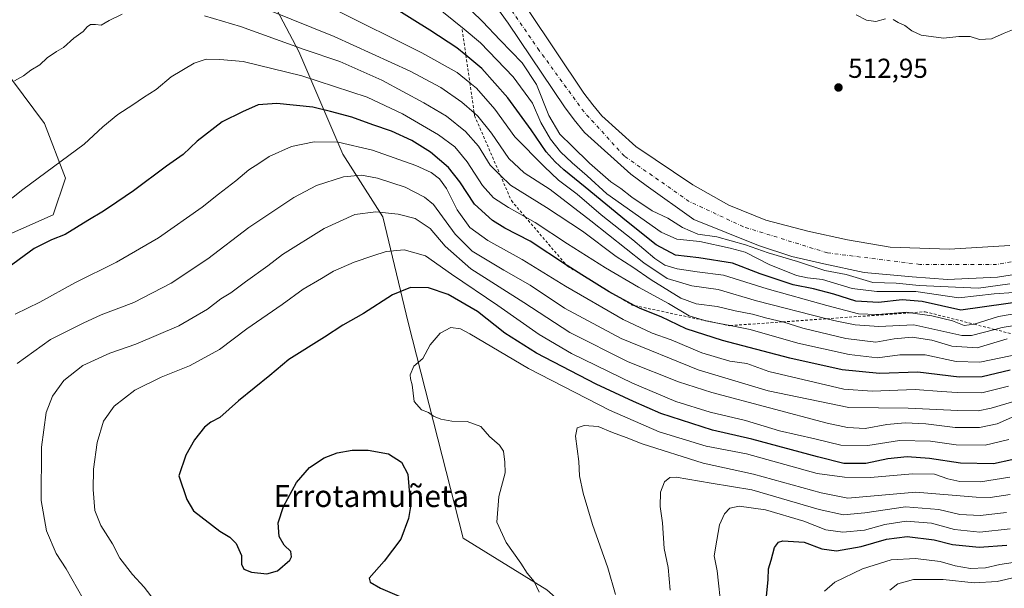
# Model space of a CAD drawing. Units: metres. Extents: x 593426 to 596856, y 4756821 to 4759190.
# Drawn here: x 596312 to 596672, y 4758778 to 4758986 of the extents above; entities that cross this region are included whole.
import ezdxf
from ezdxf.enums import TextEntityAlignment as Align

# ---------------------------------------------------------------- set-up
doc = ezdxf.new("R2010")
doc.units = ezdxf.units.M
doc.header["$MEASUREMENT"] = 0
doc.linetypes.add('DGN Style 2', pattern=[1.648017, 0.98881, -0.659207])
doc.linetypes.add('DGN Style 4', pattern=[2.638475, 1.318413, -0.659207, 0.001648, -0.659207])
for name, color, linetype, lineweight in [('Arbolado forestal CxS', 92, 'Continuous', 0), ('Corriente natural Cxs', 4, 'Continuous', 13), ('Corriente natural eje', 4, 'DGN Style 4', 0), ('Curva de nivel maestra', 30, 'Continuous', 30), ('Curva de nivel normal', 30, 'Continuous', 0), ('Escarpado lineal', 30, 'DGN Style 2', 0), ('Prado CxS', 92, 'Continuous', 0), ('Punto de cota en terreno', 7, 'Continuous', 0), ('Rótulo de punto de cota en terreno', 7, 'Continuous', 0), ('Suelo desnudo CxS', 253, 'Continuous', 0), ('Texto cartográfico', 7, 'Continuous', 0)]:
    doc.layers.add(name, color=color, linetype=linetype, lineweight=lineweight)
doc.styles.add('Style-Arial', font='txt')

# ---------------------------------------------------------------- blocks, each defined once
blk = doc.blocks.new('5PATER')
at = {"layer": 'Punto de cota en terreno', "linetype": 'Continuous', "lineweight": 0}
h = blk.add_hatch(color=51, dxfattribs=at)
edge = h.paths.add_edge_path()
edge.add_ellipse((0, 0), major_axis=(-0.11, -0.111), ratio=0.999422, start_angle=0, end_angle=360)

msp = doc.modelspace()

# ---------------------------------------------------------------- linework, layer by layer
at = {"layer": 'Arbolado forestal CxS', "color": 92, "linetype": 'Continuous', "lineweight": 0}
for points in [[(596264.0027, 4759118.8433, 508.7605), (596263.2015, 4759098.4231, 511.2398), (596284.6465, 4759088.4663, 512.5401), (596313.7505, 4759077.7437, 513.5238), (596325.2387, 4759055.5331, 517.7529), (596344.3859, 4759037.9175, 521.5215), (596376.5535, 4759028.7269, 520.9333), (596397.9983, 4759004.9841, 527.24), (596414.0817, 4758974.3485, 540.0852), (596430.1649, 4758936.8203, 556.3568), (596444.7645, 4758913.8775, 565.0109), (596454.0783, 4758875.2405, 577.4549), (596474.1621, 4758796.3855, 578.0593), (596504.7453, 4758777.4527, 580.6075), (596542.6107, 4758743.9571, 586.4812), (596624.8377, 4758617.8409, 599.669), (596648.6153, 4758580.3287, 601.4104), (596651.7589, 4758556.3589, 600.8115), (596638.4573, 4758474.6847, 592.9613), (596640.5641, 4758389.5067, 596.9897)], [(596264.0027, 4759118.8433, 508.7605), (596263.2015, 4759098.4231, 511.2398), (596284.6465, 4759088.4663, 512.5401), (596313.7505, 4759077.7437, 513.5238), (596325.2387, 4759055.5331, 517.7529), (596344.3859, 4759037.9175, 521.5215), (596376.5535, 4759028.7269, 520.9333), (596397.9983, 4759004.9841, 527.24), (596414.0817, 4758974.3485, 540.0852), (596430.1649, 4758936.8203, 556.3568), (596444.7645, 4758913.8775, 565.0109), (596454.0783, 4758875.2405, 577.4549), (596474.1621, 4758796.3855, 578.0593), (596504.7453, 4758777.4527, 580.6075), (596542.6107, 4758743.9571, 586.4812), (596624.8377, 4758617.8409, 599.669), (596648.6153, 4758580.3287, 601.4104), (596651.7589, 4758556.3589, 600.8115), (596638.4573, 4758474.6847, 592.9613), (596640.5641, 4758389.5067, 596.9897)], [(596284.6465, 4759088.4663, 512.5401), (596313.7505, 4759077.7437, 513.5238), (596325.2387, 4759055.5331, 517.7529), (596344.3859, 4759037.9175, 521.5215), (596376.5535, 4759028.7269, 520.9333), (596397.9983, 4759004.9841, 527.24), (596414.0817, 4758974.3485, 540.0852), (596430.1649, 4758936.8203, 556.3568), (596444.7645, 4758913.8775, 565.0109), (596454.0783, 4758875.2405, 577.4549), (596474.1621, 4758796.3855, 578.0593), (596504.7453, 4758777.4527, 580.6075)], [(596504.7453, 4758777.4527, 580.6075), (596474.1621, 4758796.3855, 578.0593), (596454.0783, 4758875.2405, 577.4549), (596444.7645, 4758913.8775, 565.0109), (596430.1649, 4758936.8203, 556.3568), (596414.0817, 4758974.3485, 540.0852), (596397.9983, 4759004.9841, 527.24), (596376.5535, 4759028.7269, 520.9333), (596344.3859, 4759037.9175, 521.5215), (596325.2387, 4759055.5331, 517.7529), (596313.7505, 4759077.7437, 513.5238), (596284.6465, 4759088.4663, 512.5401)], [(596437.6957, 4759049.3164, 509.1044), (596438.7801, 4759048.1401, 509.0984), (596454.4901, 4759030.3601, 509.514), (596469.3501, 4759013.8001, 509.7504), (596476.5901, 4759004.2601, 510.2073), (596490.6402, 4758984.7101, 510.6872), (596511.1701, 4758954.0701, 511.2001), (596514.6801, 4758949.3901, 511.0305), (596518.5401, 4758944.7401, 511.0918), (596535.4301, 4758929.5601, 511.3659), (596541.1068, 4758925.3223, 511.4692), (596558.5451, 4758912.9801, 513.7716), (596582.1892, 4758903.3683, 513.4477), (596594.36, 4758899.3995, 513.6847), (596606.0017, 4758896.7537, 514.2535), (596620.8184, 4758893.5787, 512.6412), (596638.281, 4758891.9912, 513.3914), (596651.2397, 4758890.9731, 513.5369), (596669.5416, 4758891.8129, 514.3683), (596682.6727, 4758893.9228, 514.0361)], [(596281.3573, 4758903.1317, 543.5623), (596290.8235, 4758899.8547, 545.7016), (596324.1579, 4758914.5963, 547.6522), (596328.7641, 4758928.0797, 545.7394), (596321.0797, 4758947.9901, 542.2037), (596286.1497, 4758994.7969, 534.1972), (596252.9503, 4759022.0563, 531.0025), (596252.3537, 4759022.0935, 530.9419)], [(596476.5901, 4759004.2601, 510.2073), (596490.6402, 4758984.7101, 510.6872), (596511.1701, 4758954.0701, 511.2001), (596514.6801, 4758949.3901, 511.0305), (596518.5401, 4758944.7401, 511.0918), (596535.4301, 4758929.5601, 511.3659), (596541.1068, 4758925.3223, 511.4692), (596558.5451, 4758912.9801, 513.7716), (596582.1892, 4758903.3683, 513.4477), (596594.36, 4758899.3995, 513.6847), (596606.0017, 4758896.7537, 514.2535), (596620.8184, 4758893.5787, 512.6412), (596638.281, 4758891.9912, 513.3914), (596651.2397, 4758890.9731, 513.5369), (596669.5416, 4758891.8129, 514.3683), (596682.6727, 4758893.9228, 514.0361)], [(596290.8235, 4758899.8547, 545.7016), (596324.1579, 4758914.5963, 547.6522), (596328.7641, 4758928.0797, 545.7394), (596321.0797, 4758947.9901, 542.2037), (596286.1497, 4758994.7969, 534.1972)]]:
    msp.add_polyline3d(points, dxfattribs=at)
at = {"layer": 'Corriente natural Cxs', "color": 4, "linetype": 'Continuous', "lineweight": 13}
for points in [[(596682.6727, 4758893.9228, 514.0361), (596669.5416, 4758891.8129, 514.3683), (596651.2397, 4758890.9731, 513.5369), (596638.281, 4758891.9912, 513.3914), (596620.8184, 4758893.5787, 512.6412), (596606.0017, 4758896.7537, 514.2535), (596594.36, 4758899.3995, 513.6847), (596582.1892, 4758903.3683, 513.4477), (596558.5451, 4758912.9801, 513.7716), (596541.1068, 4758925.3223, 511.4692), (596535.4301, 4758929.5601, 511.3659), (596518.5401, 4758944.7401, 511.0918), (596514.6801, 4758949.3901, 511.0305), (596511.1701, 4758954.0701, 511.2001), (596490.6402, 4758984.7101, 510.6872), (596476.5901, 4759004.2601, 510.2073)], [(596682.6727, 4758893.9228, 514.0361), (596669.5416, 4758891.8129, 514.3683), (596651.2397, 4758890.9731, 513.5369), (596638.281, 4758891.9912, 513.3914), (596620.8184, 4758893.5787, 512.6412), (596606.0017, 4758896.7537, 514.2535), (596594.36, 4758899.3995, 513.6847), (596582.1892, 4758903.3683, 513.4477), (596558.5451, 4758912.9801, 513.7716), (596541.1068, 4758925.3223, 511.4692), (596535.4301, 4758929.5601, 511.3659), (596518.5401, 4758944.7401, 511.0918), (596514.6801, 4758949.3901, 511.0305), (596511.1701, 4758954.0701, 511.2001), (596490.6402, 4758984.7101, 510.6872), (596476.5901, 4759004.2601, 510.2073)], [(596497.8201, 4758989.6901, 510.0148), (596518.3002, 4758959.1301, 510.8458), (596521.5402, 4758954.8101, 511.226), (596524.8601, 4758950.8101, 511.0561), (596537.2599, 4758939.6719, 510.8692), (596558.112, 4758925.5933, 511.2554), (596571.3412, 4758918.185, 511.1204), (596584.835, 4758912.6287, 511.3572), (596600.1809, 4758908.66, 512.4008), (596614.733, 4758905.4849, 512.0568), (596630.3435, 4758902.8391, 511.4759), (596652.0393, 4758902.0454, 512.2599), (596673.9998, 4758903.3683, 512.7745)], [(596497.8201, 4758989.6901, 510.0148), (596518.3002, 4758959.1301, 510.8458), (596521.5402, 4758954.8101, 511.226), (596524.8601, 4758950.8101, 511.0561), (596537.2599, 4758939.6719, 510.8692), (596558.112, 4758925.5933, 511.2554), (596571.3412, 4758918.185, 511.1204), (596584.835, 4758912.6287, 511.3572), (596600.1809, 4758908.66, 512.4008), (596614.733, 4758905.4849, 512.0568), (596630.3435, 4758902.8391, 511.4759), (596652.0393, 4758902.0454, 512.2599), (596673.9998, 4758903.3683, 512.7745)]]:
    msp.add_polyline3d(points, dxfattribs=at)
at = {"layer": 'Corriente natural eje', "color": 4, "linetype": 'DGN Style 4', "lineweight": 0}
msp.add_polyline3d([(596690.6301, 4758900.5901, 512.5607), (596669.2373, 4758896.4891, 512.2935), (596641.1914, 4758896.4891, 511.6194), (596607.3246, 4758900.7224, 512.9192), (596576.6329, 4758910.2475, 511.5748), (596556.7891, 4758919.5079, 512.4682), (596533.0801, 4758936.1101, 510.7997), (596518.3401, 4758952.2501, 511.0482), (596501.9401, 4758974.7801, 510.445), (596485.2501, 4758998.9801, 509.8412), (596464.1201, 4759024.8601, 509.4305), (596439.8201, 4759052.7501, 508.9394), (596424.2501, 4759071.9501, 508.6209), (596408.4001, 4759086.9701, 508.2089), (596391.9901, 4759100.0501, 508.1357), (596370.3001, 4759113.1201, 508.1213), (596322.4201, 4759128.0601, 507.9242), (596260.9601, 4759134.7401, 507.3726)], dxfattribs=at)
at = {"layer": 'Curva de nivel maestra', "color": 30, "linetype": 'Continuous', "lineweight": 30, "flags": 128}
for points, elevation in [([(596681.23, 4758883.2701), (596656.13, 4758879.7601), (596642.03, 4758882.9201), (596634.7, 4758883.5801), (596626.03, 4758882.5101), (596617.7, 4758883.0001), (596609.73, 4758885.6601), (596602.26, 4758887.5901), (596594.78, 4758889.0001), (596582.8, 4758893.1001), (596572.64, 4758896.9401), (596560.38, 4758898.9301), (596551.73, 4758899.8301), (596544.75, 4758903.6501), (596533.86, 4758912.2901), (596518.75, 4758924.7001), (596510.92, 4758931.1401), (596507.78, 4758934.0701), (596504.49, 4758937.6701), (596499.04, 4758945.7301), (596490.52, 4758957.4001), (596481.02, 4758968.1501), (596475.1112, 4758973.0439), (596471.88, 4758975.7201), (596461.96, 4758982.1301), (596447.99, 4758990.8301)], 525), ([(596674.19, 4758857.8401), (596663.93, 4758855.4001), (596655.57, 4758855.3101), (596640.45, 4758857.0601), (596626.37, 4758856.6501), (596612.76, 4758857.8801), (596593.61, 4758862.1601), (596569.01, 4758868.6601), (596555.73, 4758872.9601), (596546.5, 4758877.2801), (596538.89, 4758880.3701), (596536.9549, 4758881.4035), (596531.302, 4758884.4224), (596527.58, 4758886.4101), (596517.57, 4758892.6778), (596512.2, 4758896.0401), (596511.8956, 4758896.2396), (596498.59, 4758904.9601), (596489.4, 4758909.7001), (596484.82, 4758912.5401), (596478.31, 4758918.4901), (596472.92, 4758926.6801), (596468.83, 4758931.9801), (596462.21, 4758937.5301), (596455.4, 4758941.8501), (596447.94, 4758945.2601), (596441.14, 4758947.5801), (596433.46, 4758950.4001), (596425.61, 4758952.4301), (596419.18, 4758953.9801), (596405.99, 4758955.3201), (596399.12, 4758954.8401), (596393.47, 4758952.3201), (596386.05, 4758948.6201), (596376.87, 4758941.5601), (596371.7, 4758936.7501), (596365.68, 4758932.4501), (596353.62, 4758923.4001), (596347.44, 4758919.3201), (596342.62, 4758915.9101), (596336.85, 4758912.5101), (596328.6, 4758907.4601), (596323.65, 4758905.4301), (596317.27, 4758902.2601), (596296.03, 4758886.8801)], 550), ([(596674.81, 4758825.0801), (596668.03, 4758823.5101), (596656.07, 4758823.7701), (596644.64, 4758825.5401), (596636.56, 4758826.1701), (596629.42, 4758825.3601), (596621.45, 4758823.6301), (596613.3, 4758823.6601), (596603.74, 4758826.0601), (596579.7, 4758832.5401), (596565.28, 4758835.8301), (596546.44, 4758841.9101), (596536.43, 4758846.3801), (596522.79, 4758852.7401), (596500.94, 4758864.0801), (596489.35, 4758871.3901), (596479.34, 4758879.2601), (596468.69, 4758885.5101), (596461.5, 4758887.8901), (596454.91, 4758888.1001), (596448.32, 4758885.4101), (596437.65, 4758878.5801), (596430.19, 4758874.3301), (596423.37, 4758869.9201), (596410.37, 4758861.7101), (596403.49, 4758855.9001), (596392.01, 4758846.6001), (596385.1, 4758840.5301), (596381.9, 4758838.8401), (596379.58, 4758837.0201), (596375.84, 4758832.3601), (596372.71, 4758826.6901), (596370.15, 4758819.2101), (596373.03, 4758810.5601), (596375.53, 4758806.3501), (596385.12, 4758798.9401), (596388.8, 4758796.7501), (596391.11, 4758794.3901), (596393.1, 4758790.0401), (596393.08, 4758786.9001), (596393.92, 4758785.0001), (596396.78, 4758783.9201), (596402.38, 4758783.3201), (596406.28, 4758784.4001), (596410.7, 4758788.3601), (596411.38, 4758789.5801), (596411.14, 4758791.4901), (596408.63, 4758793.8001), (596406.82, 4758796.9901), (596406.46, 4758801.9901), (596408.38, 4758808.0101), (596413.15, 4758816.6801), (596417.98, 4758822.2001), (596423.36, 4758825.7601), (596428.01, 4758827.5601), (596433.55, 4758828.5601), (596439.43, 4758828.5601), (596446.89, 4758827.1701), (596451.6, 4758824.2101), (596453.85, 4758819.7701), (596454.82, 4758807.9001), (596454.15, 4758803.5501), (596451.39, 4758795.9601), (596445.29, 4758788.0201), (596439.71, 4758781.7901), (596440.13, 4758780.3301), (596443.95, 4758778.0601), (596450.7, 4758775.2201)], 575), ([(596585.08, 4758774.9801), (596585.63, 4758781.2901), (596585.78, 4758785.2001), (596586.74, 4758788.2901), (596588, 4758793.0101), (596589.5, 4758794.9501), (596591.03, 4758795.4001), (596598.9, 4758794.9201), (596605.33, 4758792.4301), (596610.7, 4758791.8001), (596619.7, 4758793.3101), (596628.99, 4758796.0001), (596636.54, 4758796.9501), (596646.44, 4758795.7301), (596653.06, 4758794.0101), (596662.84, 4758793.1301), (596672.9, 4758793.8701)], 600)]:
    msp.add_lwpolyline(points, dxfattribs=dict(at, elevation=elevation))
at = {"layer": 'Curva de nivel normal', "color": 30, "linetype": 'Continuous', "lineweight": 0, "flags": 128}
for points, elevation in [([(596458.73, 4758995.34), (596474.54, 4758982.49), (596480.43, 4758977.57), (596492.44, 4758965.05), (596499.49, 4758955.47), (596502.5, 4758948.45), (596506.03, 4758942.33), (596509.72, 4758937.71), (596514.02, 4758933.61), (596519.54, 4758928.94), (596526.66, 4758922.28), (596546.49, 4758908.23), (596552.31, 4758905.74), (596560.7, 4758904.91), (596571.75, 4758902.46), (596577.24, 4758900.98), (596586.08, 4758896.47), (596596.03, 4758892.48), (596600.08, 4758891.58), (596605.56, 4758891.03), (596616.42, 4758887.68), (596625.36, 4758886.56), (596639.67, 4758886.58), (596655.36, 4758884.26), (596668.37, 4758885.72), (596675.57, 4758886.26)], 520), ([(596473.54, 4758992.71), (596481.25, 4758985.38), (596487.71, 4758978.46), (596495.73, 4758970.2), (596501, 4758962.32), (596505.44, 4758950.98), (596509.46, 4758944.09), (596513.98, 4758939.77), (596520.32, 4758933.47), (596528.17, 4758926.66), (596531.84, 4758924.31), (596535.77, 4758921.13), (596543.22, 4758916.08), (596549.03, 4758913.41), (596554.4079, 4758909.9829), (596559.9641, 4758907.6016), (596566.8433, 4758906.5433), (596577.4267, 4758903.6329), (596585.6288, 4758900.7224), (596596.4562, 4758897.5098), (596606.3998, 4758894.3208), (596614.1827, 4758892.7912), (596623.9934, 4758889.8745), (596632.4601, 4758889.6099), (596640.9268, 4758888.8162), (596654.2272, 4758888.2121), (596662.6227, 4758887.7578), (596673.9998, 4758889.3453)], 515), ([(596349.43, 4758988.04), (596344.63, 4758985.74), (596341.76, 4758984.01), (596339.7, 4758984.28), (596337.85, 4758984.24), (596336.65, 4758983.43), (596335.19, 4758981.65), (596331.7, 4758979.24), (596328.03, 4758975.84), (596325.37, 4758974.31), (596322.03, 4758972.07), (596319.37, 4758969.51), (596316.03, 4758967.53), (596313.37, 4758965.45), (596310.03, 4758963.68)], 540), ([(596673.03, 4758869.31), (596662.15, 4758865.99), (596652.83, 4758866.54), (596645.57, 4758868.78), (596638.39, 4758869.87), (596631.79, 4758869.22), (596625.03, 4758868.04), (596614.04, 4758869.44), (596598.32, 4758873.22), (596590.9953, 4758875.4776), (596590.89, 4758875.51), (596585.15, 4758876.85), (596579.98, 4758878.26), (596573.59, 4758879.49), (596567.04, 4758881.15), (596559.29, 4758882.05), (596553.7, 4758884.14), (596542.84, 4758890.88), (596536.15, 4758895.49), (596530.09, 4758899.38), (596517.72, 4758908.68), (596504.65, 4758917.27), (596491.4, 4758925.52), (596487.7139, 4758929.1609), (596484.06, 4758932.77), (596479.7, 4758939.69), (596475.03, 4758945.11), (596468.03, 4758950.68), (596459.79, 4758955.64), (596444.38, 4758963.83), (596429.05, 4758970.67), (596415.98, 4758975.12), (596392.74, 4758983.45), (596379.55, 4758987.42)], 540), ([(596403.03, 4758989.48), (596426.95, 4758979.9), (596454.71, 4758967.21), (596466.02, 4758961.24), (596473.63, 4758955.83), (596478.1552, 4758951.8772), (596479.48, 4758950.72), (596484.51, 4758944.5), (596490.83, 4758935.18), (596496.46, 4758929.99), (596506, 4758923.85), (596520.86, 4758912.46), (596540.22, 4758897.07), (596548.75, 4758891.38), (596557.7, 4758888.66), (596567.45, 4758887.3), (596581.38, 4758883.12), (596607.0868, 4758876.621), (596610.73, 4758875.7), (596617.48, 4758874.36), (596626.15, 4758873.81), (596639, 4758874.45), (596656.51, 4758870.5), (596660.05, 4758870.52), (596668.5595, 4758872.7064), (596671.22, 4758873.39), (596681.04, 4758875.06)], 535), ([(596683.36, 4758879.7), (596669.9, 4758877.47), (596661.0663, 4758874.6117), (596661.03, 4758874.6), (596657.35, 4758874.11), (596653.03, 4758875.88), (596645.53, 4758877.73), (596637.7027, 4758878.7966), (596636.43, 4758878.97), (596625.7, 4758878.17), (596618.74, 4758878.48), (596607.1, 4758881.44), (596585.32, 4758887.52), (596569.31, 4758892.61), (596559.67, 4758893.75), (596552.34, 4758894.86), (596547.93, 4758896.22), (596544.19, 4758898.63), (596536.15, 4758905.44), (596524.59, 4758914.64), (596515.77, 4758922.16), (596508.98, 4758927.3), (596503.78, 4758932.32), (596493.07, 4758943.18), (596485.68, 4758953.24), (596479.06, 4758960.9), (596476.5661, 4758962.9274), (596471.95, 4758966.68), (596459.05, 4758973.9), (596426.76, 4758989.95)], 530), ([(596628.6, 4758986.3), (596625.04, 4758985.33), (596621.58, 4758985.84), (596617.88, 4758987.74)], 515), ([(596679.26, 4758984.04), (596671.96, 4758981.08), (596667.41, 4758979.05), (596662.95, 4758978.81), (596659.51, 4758979.83), (596655.37, 4758979.86), (596649.78, 4758979.26), (596641.67, 4758980.28), (596638.18, 4758981.86), (596635.6, 4758983.83), (596633.19, 4758984.96), (596631.41, 4758986.02)], 515), ([(596681.37, 4758864.53), (596663.03, 4758860.77), (596654.45, 4758860.95), (596643.04, 4758863.44), (596633.78, 4758863.42), (596625.7, 4758862.32), (596615.35, 4758863.49), (596596.58, 4758867.74), (596579.12, 4758872.73), (596571.7935, 4758874.1131), (596567.8328, 4758874.8608), (596563.97, 4758875.59), (596562.8831, 4758875.9096), (596556.76, 4758877.71), (596549.2, 4758882.15), (596538.21, 4758888.16), (596526.2, 4758895.26), (596512.33, 4758904.06), (596500.47, 4758911.86), (596496.83, 4758913.8752), (596490.68, 4758917.28), (596485.21, 4758920.88), (596481.16, 4758925.37), (596475.6, 4758934.06), (596471.06, 4758939.45), (596465.12, 4758943.9), (596451.92, 4758951.56), (596439.03, 4758957.72), (596415.15, 4758965.47), (596393.74, 4758970.68), (596385.17, 4758971.45), (596380.17, 4758971.56), (596375.72, 4758970.12), (596367.34, 4758965.1), (596361.9, 4758960.46), (596357.18, 4758957.55), (596353.28, 4758954.82), (596347.89, 4758951.34), (596342.42, 4758946.84), (596335.48, 4758940.49), (596313.15, 4758923.92), (596291.81, 4758907.06)], 545), ([(596310.32, 4758878.32), (596319.3, 4758882.68), (596332.1, 4758889.72), (596347.37, 4758897.34), (596362.7, 4758906.25), (596378.7, 4758917.39), (596384.7, 4758922.22), (596391.03, 4758927.1), (596395.7, 4758931.1), (596399.41, 4758933.42), (596403.21, 4758936), (596411.41, 4758939.57), (596419.7, 4758941.34), (596428.37, 4758941.2), (596441.03, 4758938.26), (596456.8, 4758932.72), (596462.43, 4758930.07), (596465.52, 4758927.77), (596468.08, 4758924.25), (596471.94, 4758916.4), (596476.57, 4758910.02), (596483.2, 4758905.2), (596495.68, 4758898.35), (596511.59, 4758888.5), (596532.67, 4758876.3), (596543.24, 4758871.3), (596550.23, 4758868.88), (596561.47, 4758864.2), (596571.67, 4758861.14), (596577.82, 4758860.2), (596585.86, 4758857.33), (596613.34, 4758850.82), (596623.69, 4758850.11), (596639.42, 4758850.7), (596649.02, 4758849.97), (596654.84, 4758849.64), (596663.85, 4758849.54), (596673.51, 4758851.91)], 555), ([(596678.01, 4758847.06), (596667.23, 4758843.93), (596662.52, 4758842.93), (596655.05, 4758843.1), (596636.93, 4758843.87), (596615.18, 4758844.12), (596585.7, 4758850.26), (596560.1, 4758857.89), (596531.97, 4758869.39), (596511.17, 4758880.54), (596498.69, 4758888.87), (596488.98, 4758894.39), (596477.46, 4758901.32), (596471.21, 4758907.6), (596463.3, 4758918.38), (596460.01, 4758921.11), (596452.91, 4758924.7), (596442.84, 4758928.03), (596437, 4758929.09), (596430.33, 4758928.55), (596420.49, 4758925.35), (596412.23, 4758920.99), (596395.7, 4758909.94), (596380.75, 4758898.54), (596367.31, 4758889.68), (596353.75, 4758882.6), (596341.81, 4758878.06), (596335.12, 4758874.98), (596323.2, 4758869.06), (596311.02, 4758860.29)], 560), ([(596676.87, 4758841.5), (596669.38, 4758838.22), (596663.02, 4758836.81), (596654.1, 4758836.88), (596643.36, 4758838.16), (596635.83, 4758838.6), (596629.13, 4758837.99), (596621.09, 4758836.54), (596614.74, 4758836.85), (596607.22, 4758838.46), (596565.07, 4758849.6), (596552.86, 4758853.54), (596534.48, 4758860.83), (596513.18, 4758871.65), (596496.28, 4758882.57), (596476.91, 4758894.86), (596467.58, 4758903.2), (596462.11, 4758909.57), (596456.63, 4758913.28), (596450.38, 4758914.89), (596442.25, 4758915.72), (596434.52, 4758914.73), (596423.32, 4758909.62), (596408.03, 4758900.11), (596402.7, 4758895.96), (596394.57, 4758890.14), (596389.19, 4758886.09), (596385.57, 4758883.88), (596380.7, 4758880.17), (596370.13, 4758874.01), (596354.43, 4758867.31), (596344.87, 4758864.01), (596334.99, 4758859.53), (596328.11, 4758853.99), (596324.01, 4758848.34), (596321.61, 4758842.32), (596319.95, 4758829.6), (596319.84, 4758810.13), (596321.76, 4758799.06), (596325.34, 4758790.71), (596328.95, 4758785.1), (596335.2, 4758774.22)], 565), ([(596673.7, 4758832.45), (596665.03, 4758830.4), (596654.37, 4758830.57), (596645.03, 4758831.85), (596633.7, 4758832.08), (596622.08, 4758830.24), (596612.23, 4758830.37), (596602.7, 4758832.73), (596589.83, 4758835.63), (596577.42, 4758839.38), (596564.5, 4758842.45), (596551.86, 4758846.33), (596536.07, 4758853.04), (596513.75, 4758863.96), (596501.98, 4758870.86), (596486.86, 4758881.47), (596469.92, 4758892.87), (596460.38, 4758899.66), (596452.58, 4758901.87), (596445.98, 4758901.26), (596441.14, 4758899.61), (596434.3, 4758897.33), (596426.77, 4758894.03), (596422.3, 4758891.33), (596415.65, 4758887.49), (596407.96, 4758881.78), (596395.03, 4758872.88), (596385.03, 4758865.35), (596374.03, 4758859.42), (596363.7, 4758855.28), (596354.03, 4758850.5), (596346.5, 4758844.7), (596342.62, 4758839.17), (596340.25, 4758831.4), (596339.01, 4758821.63), (596338.78, 4758814.13), (596339.46, 4758806.47), (596341.58, 4758800.98), (596345.86, 4758794.32), (596348.52, 4758789.1), (596353.22, 4758783.12), (596357.47, 4758778.45), (596363.23, 4758771.06)], 570), ([(596674.05, 4758818.67), (596663.37, 4758816.98), (596655.82, 4758817.12), (596651.35, 4758818.06), (596646.52, 4758819.82), (596638.4, 4758819.87), (596623.16, 4758818.57), (596613.59, 4758818.68), (596603.58, 4758820.01), (596577.7, 4758827.23), (596562.95, 4758830.04), (596545.79, 4758835.3), (596527.7, 4758843.19), (596498, 4758858.41), (596476.55, 4758871.1), (596473.12, 4758872.89), (596469.66, 4758873.48), (596465.7, 4758871.36), (596462.03, 4758867.06), (596459.34, 4758862.05), (596456.07, 4758859.26), (596454.74, 4758856.14), (596454.82, 4758854.62), (596455.53, 4758852.44), (596456.26, 4758846.39), (596458.94, 4758843.34), (596461.48, 4758842.36), (596463.23, 4758841.02), (596465.92, 4758839.85), (596470.03, 4758839.13), (596475.59, 4758839.02), (596480.56, 4758837.23), (596483.82, 4758833.54), (596487.48, 4758830.43), (596488.83, 4758828.18), (596489.41, 4758824.18), (596489.52, 4758820.32), (596487.17, 4758811.65), (596486.47, 4758802.24), (596489.82, 4758794.77), (596495.24, 4758787.29), (596497.55, 4758783.56), (596500.16, 4758780.54), (596501.97, 4758776.58)], 580), ([(596674.17, 4758812.39), (596666.91, 4758811.29), (596661.76, 4758811.38), (596639.71, 4758813.23), (596614.78, 4758810.96), (596605.08, 4758812.92), (596580.28, 4758819.8), (596561.94, 4758823.78), (596539.59, 4758830.83), (596533.75, 4758833.21), (596528.79, 4758835.04), (596523.56, 4758837.21), (596518.37, 4758837.52), (596515.87, 4758836.76), (596515.24, 4758833.7), (596516.39, 4758824.39), (596516.68, 4758819.17), (596518, 4758812.83), (596521.49, 4758801.38), (596527.09, 4758785.49), (596529.84, 4758775.74)], 585), ([(596672.83, 4758805.73), (596663.21, 4758804.65), (596655.71, 4758805.02), (596648.08, 4758806.86), (596635.84, 4758807.78), (596621.02, 4758805.64), (596613.27, 4758804.89), (596604.29, 4758806.9), (596579.72, 4758814.01), (596564.8, 4758816.44), (596552.05, 4758818.69), (596549.73, 4758818.59), (596547.76, 4758817.02), (596546.33, 4758813.24), (596546.21, 4758807.91), (596547.06, 4758802.02), (596547.7, 4758792.58), (596549.08, 4758785.65), (596549.86, 4758777.37)], 590), ([(596568.61, 4758769.79), (596567.04, 4758784.4), (596565.91, 4758789.93), (596566.87, 4758795.65), (596567.9, 4758801.3), (596569.69, 4758805.24), (596571.7, 4758807.39), (596575.01, 4758808.02), (596584.72, 4758806.77), (596598.66, 4758802.61), (596606.8, 4758799.42), (596612.98, 4758798.6), (596620.86, 4758799.36), (596628.37, 4758801.43), (596636.14, 4758802.63), (596645.37, 4758801.92), (596653.8, 4758799.53), (596663.09, 4758798.63), (596674.13, 4758799.74)], 595), ([(596606.32, 4758777.02), (596610.05, 4758780.32), (596620.16, 4758785.22), (596630.66, 4758788.5), (596639.54, 4758788.88), (596648.6, 4758787.87), (596654.03, 4758786.31), (596659.64, 4758785.34), (596665.13, 4758785.5), (596670.4, 4758786.71), (596677.74, 4758787.86), (596686.48, 4758786.44), (596702.78, 4758781.05), (596710.13, 4758779.35), (596716.05, 4758777.99)], 605), ([(596702.03, 4758774.81), (596688.03, 4758780.73), (596681.49, 4758782.6), (596676.21, 4758782.13), (596669.47, 4758780.54), (596660.95, 4758780.02), (596649.66, 4758781.28), (596638.77, 4758781.23), (596633.09, 4758779.63), (596630.23, 4758777.32)], 610)]:
    msp.add_lwpolyline(points, dxfattribs=dict(at, elevation=elevation))
at = {"layer": 'Escarpado lineal', "color": 30, "linetype": 'DGN Style 2', "lineweight": 0}
msp.add_polyline3d([(596473.77, 4758982.3701, 519.951), (596475.1112, 4758973.0439, 524.7628), (596476.5661, 4758962.9274, 529.3341), (596478.1552, 4758951.8772, 534.482), (596478.29, 4758950.9401, 534.8543), (596487.7139, 4758929.1609, 538.7178), (596491.76, 4758919.8101, 542.2524), (596496.83, 4758913.8752, 544.4886), (596511.8956, 4758896.2396, 549.5298), (596512.16, 4758895.9301, 549.623), (596517.57, 4758892.6778, 549.5445), (596531.302, 4758884.4224, 549.1611), (596535.98, 4758881.6101, 549.2697), (596536.9549, 4758881.4035, 549.0362), (596562.8831, 4758875.9096, 543.9961), (596567.8328, 4758874.8608, 544.2232), (596571.47, 4758874.0901, 544.156), (596571.7935, 4758874.1131, 544.0777), (596590.9953, 4758875.4776, 538.8275), (596607.0868, 4758876.621, 532.6844), (596637.7027, 4758878.7966, 530.0685), (596643.1, 4758879.1801, 527.8648), (596661.0663, 4758874.6117, 530.3665), (596668.5595, 4758872.7064, 534.9124), (596678.5586, 4758870.1639, 538.641)], dxfattribs=at)
at = {"layer": 'Prado CxS', "color": 92, "linetype": 'Continuous', "lineweight": 0}
for points in [[(596430.2397, 4759070.7215, 508.8864), (596445.3301, 4759053.9301, 509.3975), (596450.681, 4759047.8733, 509.423), (596461.0201, 4759036.1701, 509.8182), (596476.1001, 4759019.3701, 509.7266), (596483.6201, 4759009.4501, 509.8696), (596497.8201, 4758989.6901, 510.0148), (596518.3002, 4758959.1301, 510.8458), (596521.5402, 4758954.8101, 511.226), (596524.8601, 4758950.8101, 511.0561), (596537.2599, 4758939.6719, 510.8692), (596558.112, 4758925.5933, 511.2554), (596571.3412, 4758918.185, 511.1204), (596584.835, 4758912.6287, 511.3572), (596600.1809, 4758908.66, 512.4008), (596614.733, 4758905.4849, 512.0568), (596630.3435, 4758902.8391, 511.4759), (596652.0393, 4758902.0454, 512.2599), (596673.9998, 4758903.3683, 512.7745)], [(596281.3573, 4758903.1317, 543.5623), (596290.8235, 4758899.8547, 545.7016), (596324.1579, 4758914.5963, 547.6522), (596328.7641, 4758928.0797, 545.7394), (596321.0797, 4758947.9901, 542.2037), (596286.1497, 4758994.7969, 534.1972), (596252.9503, 4759022.0563, 531.0025), (596252.3537, 4759022.0935, 530.9419)], [(596673.9998, 4758903.3683, 512.7745), (596652.0393, 4758902.0454, 512.2599), (596630.3435, 4758902.8391, 511.4759), (596614.733, 4758905.4849, 512.0568), (596600.1809, 4758908.66, 512.4008), (596584.835, 4758912.6287, 511.3572), (596571.3412, 4758918.185, 511.1204), (596558.112, 4758925.5933, 511.2554), (596537.2599, 4758939.6719, 510.8692), (596524.8601, 4758950.8101, 511.0561), (596521.5402, 4758954.8101, 511.226), (596518.3002, 4758959.1301, 510.8458), (596497.8201, 4758989.6901, 510.0148)]]:
    msp.add_polyline3d(points, dxfattribs=at)
msp.add_polyline3d([(596252.3537, 4759022.0935, 530.9419), (596252.9503, 4759022.0563, 531.0025), (596286.1497, 4758994.7969, 534.1972), (596321.0797, 4758947.9901, 542.2037), (596328.7641, 4758928.0797, 545.7394), (596324.1579, 4758914.5963, 547.6522), (596290.8235, 4758899.8547, 545.7016), (596281.3573, 4758903.1317, 543.5623), (596279.9015, 4758910.4125, 542.2715), (596263.4391, 4758912.6835, 538.9881), (596258.7847, 4758913.3255, 538.1065), (596241.3081, 4758893.3017, 536.5202), (596208.2519, 4758876.0339, 530.1739), (596188.8801, 4758904.9527, 526.9622), (596185.0417, 4758945.5945, 525.8992), (596192.8527, 4758985.0279, 525.7826), (596190.1821, 4759016.7083, 523.8653), (596226.7677, 4759028.3301, 527.906)], close=True, dxfattribs=at)
at = {"layer": 'Suelo desnudo CxS', "color": 253, "linetype": 'Continuous', "lineweight": 0}
for points in [[(596430.2397, 4759070.7215, 508.8864), (596445.3301, 4759053.9301, 509.3975), (596450.681, 4759047.8733, 509.423), (596461.0201, 4759036.1701, 509.8182), (596476.1001, 4759019.3701, 509.7266), (596483.6201, 4759009.4501, 509.8696), (596497.8201, 4758989.6901, 510.0148), (596518.3002, 4758959.1301, 510.8458), (596521.5402, 4758954.8101, 511.226), (596524.8601, 4758950.8101, 511.0561), (596537.2599, 4758939.6719, 510.8692), (596558.112, 4758925.5933, 511.2554), (596571.3412, 4758918.185, 511.1204), (596584.835, 4758912.6287, 511.3572), (596600.1809, 4758908.66, 512.4008), (596614.733, 4758905.4849, 512.0568), (596630.3435, 4758902.8391, 511.4759), (596652.0393, 4758902.0454, 512.2599), (596673.9998, 4758903.3683, 512.7745)], [(596437.6957, 4759049.3164, 509.1044), (596438.7801, 4759048.1401, 509.0984), (596454.4901, 4759030.3601, 509.514), (596469.3501, 4759013.8001, 509.7504), (596476.5901, 4759004.2601, 510.2073), (596490.6402, 4758984.7101, 510.6872), (596511.1701, 4758954.0701, 511.2001), (596514.6801, 4758949.3901, 511.0305), (596518.5401, 4758944.7401, 511.0918), (596535.4301, 4758929.5601, 511.3659), (596541.1068, 4758925.3223, 511.4692), (596558.5451, 4758912.9801, 513.7716), (596582.1892, 4758903.3683, 513.4477), (596594.36, 4758899.3995, 513.6847), (596606.0017, 4758896.7537, 514.2535), (596620.8184, 4758893.5787, 512.6412), (596638.281, 4758891.9912, 513.3914), (596651.2397, 4758890.9731, 513.5369), (596669.5416, 4758891.8129, 514.3683), (596682.6727, 4758893.9228, 514.0361)], [(596682.6727, 4758893.9228, 514.0361), (596669.5416, 4758891.8129, 514.3683), (596651.2397, 4758890.9731, 513.5369), (596638.281, 4758891.9912, 513.3914), (596620.8184, 4758893.5787, 512.6412), (596606.0017, 4758896.7537, 514.2535), (596594.36, 4758899.3995, 513.6847), (596582.1892, 4758903.3683, 513.4477), (596558.5451, 4758912.9801, 513.7716), (596541.1068, 4758925.3223, 511.4692), (596535.4301, 4758929.5601, 511.3659), (596518.5401, 4758944.7401, 511.0918), (596514.6801, 4758949.3901, 511.0305), (596511.1701, 4758954.0701, 511.2001), (596490.6402, 4758984.7101, 510.6872), (596476.5901, 4759004.2601, 510.2073)], [(596497.8201, 4758989.6901, 510.0148), (596518.3002, 4758959.1301, 510.8458), (596521.5402, 4758954.8101, 511.226), (596524.8601, 4758950.8101, 511.0561), (596537.2599, 4758939.6719, 510.8692), (596558.112, 4758925.5933, 511.2554), (596571.3412, 4758918.185, 511.1204), (596584.835, 4758912.6287, 511.3572), (596600.1809, 4758908.66, 512.4008), (596614.733, 4758905.4849, 512.0568), (596630.3435, 4758902.8391, 511.4759), (596652.0393, 4758902.0454, 512.2599), (596673.9998, 4758903.3683, 512.7745)]]:
    msp.add_polyline3d(points, dxfattribs=at)

# ---------------------------------------------------------------- block references
at = {"layer": 'Punto de cota en terreno', "color": 7, "linetype": 'Continuous', "lineweight": 0, "xscale": 10, "yscale": 10, "zscale": 10}
msp.add_blockref('5PATER', (596611.39, 4758961.2, 512.95), dxfattribs=at)

# ---------------------------------------------------------------- texts
at = {"layer": 'Rótulo de punto de cota en terreno', "color": 7, "linetype": 'Continuous', "lineweight": 0, "style": 'Style-Arial'}
msp.add_text('512,95', height=7, dxfattribs=at).set_placement((596614.9178, 4758964.7278))
at = {"layer": 'Texto cartográfico', "color": 7, "linetype": 'Continuous', "lineweight": 0, "style": 'Style-Arial'}
msp.add_text('Errotamuñeta', height=8, dxfattribs=at).set_placement((596440.5271, 4758811.7701), align=Align.MIDDLE_CENTER)

doc.saveas('drawing.dxf')
